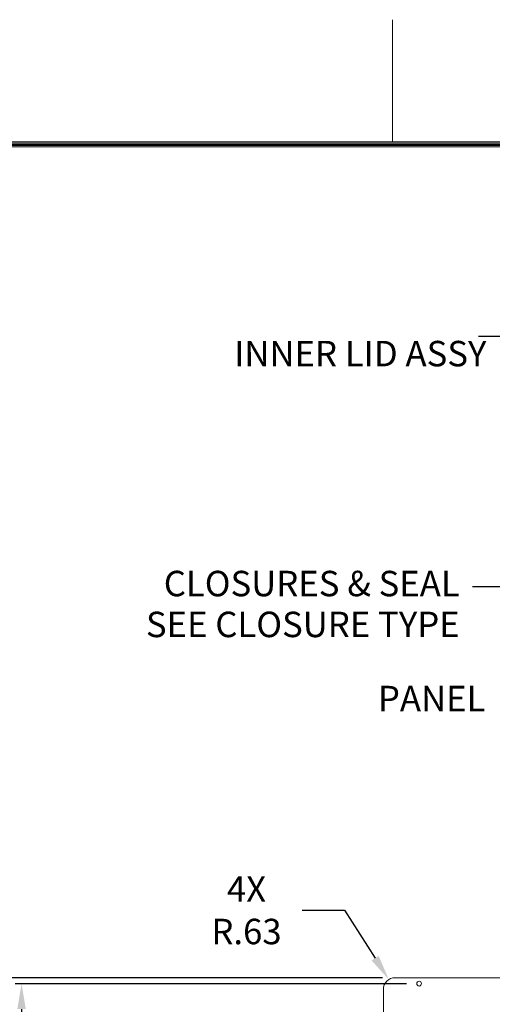
# Model space of a CAD drawing. Units: inches. Extents: x -98 to 100, y -112 to 41.
# Drawn here: x -19 to 6, y -11 to 41 of the extents above; entities that cross this region are included whole.
import ezdxf

# ---------------------------------------------------------------- set-up
doc = ezdxf.new("R2010")
doc.units = ezdxf.units.IN
doc.header["$MEASUREMENT"] = 0
doc.header["$PDMODE"] = 2
doc.header["$PDSIZE"] = 0.03
doc.layers.add('$DDT_AUDIT_GENERATED_(2D)', color=89, linetype='Continuous', lineweight=0)
doc.styles.add('CK_TEXT_STYLE_0025', font='Smooth', dxfattribs={"width": 0.65, "height": 1.35})
doc.dimstyles.new('KEYCREATOR_DIMSTYLE', dxfattribs={"dimtxt": 1.35, "dimasz": 1.35, "dimexe": 0.3375, "dimexo": 0.675, "dimgap": 0.3375, "dimtad": 0, "dimtih": 1, "dimtoh": 1, "dimzin": 4, "dimdsep": 46, "dimtxsty": 'CK_TEXT_STYLE_0025', "dimsah": 1, "dimcen": 0, "dimclrd": 131, "dimclre": 131, "dimclrt": 131, "dimazin": 0, "dimtfac": 0.8, "dimtofl": 0, "dimtmove": 0, "dimatfit": 1, "dimfxl": 1, "dimtolj": 1, "dimtzin": 0, "dimarcsym": 0})
doc.dimstyles.get("Standard").update_dxf_attribs({"dimtxt": 0.18, "dimasz": 0.18, "dimexe": 0.18, "dimexo": 0.0625, "dimgap": 0.09, "dimtad": 0, "dimtih": 1, "dimtoh": 1, "dimdec": 4, "dimzin": 0, "dimdsep": 46, "dimtxsty": 'Standard', "dimcen": 0.09, "dimadec": 0, "dimazin": 0, "dimtfac": 1, "dimtdec": 4, "dimtofl": 0, "dimtmove": 0, "dimatfit": 3, "dimfxl": 1, "dimtolj": 1, "dimtzin": 0, "dimarcsym": 0})

# ---------------------------------------------------------------- blocks, each defined once
blk = doc.blocks.new('*D3')
at = {"layer": '$DDT_AUDIT_GENERATED_(2D)', "color": 131, "lineweight": -2}
for p, q in [((-4.021, -5.905), (-1.772, -5.905)), ((-1.772, -5.905), (-0.146, -8.444))]:
    blk.add_line(p, q, dxfattribs=at)
at = {"layer": '$DDT_AUDIT_GENERATED_(2D)', "color": 131}
blk.add_solid([(-0.336, -8.566), (0.043, -8.323), (0.582, -9.581)], dxfattribs=at)
at = {"layer": 'Defpoints', "color": 0}
for p in [(0.582, -9.581), (0.922, -10.112)]:
    blk.add_point(p, dxfattribs=at)
at = {"layer": '$DDT_AUDIT_GENERATED_(2D)', "color": 131, "lineweight": 0, "insert": (-6.97, -5.905), "char_height": 1.35, "attachment_point": 5, "style": 'CK_TEXT_STYLE_0025'}
blk.add_mtext('\\A1;4X R.63', dxfattribs=at)
blk = doc.blocks.new('*D9')
at = {"layer": '$DDT_AUDIT_GENERATED_(2D)', "color": 131, "lineweight": -2}
for p, q in [((0.247, -9.482), (-22.707, -9.482)), ((-22.369, -10.832), (-22.369, -12.049)), ((-22.369, -23.942), (-22.369, -14.074)), ((0.247, -25.292), (-22.707, -25.292))]:
    blk.add_line(p, q, dxfattribs=at)
at = {"layer": '$DDT_AUDIT_GENERATED_(2D)', "color": 131}
for points in [[(-22.144, -10.832), (-22.594, -10.832), (-22.369, -9.482)], [(-22.594, -23.942), (-22.144, -23.942), (-22.369, -25.292)]]:
    blk.add_solid(points, dxfattribs=at)
at = {"layer": 'Defpoints', "color": 0}
for p in [(0.922, -9.482), (-22.369, -25.292), (0.922, -25.292)]:
    blk.add_point(p, dxfattribs=at)
at = {"layer": '$DDT_AUDIT_GENERATED_(2D)', "color": 131, "lineweight": 0, "insert": (-22.369, -13.062), "char_height": 1.35, "attachment_point": 5, "style": 'CK_TEXT_STYLE_0025'}
blk.add_mtext('\\A1;15.81', dxfattribs=at)
blk = doc.blocks.new('*D10')
at = {"layer": '$DDT_AUDIT_GENERATED_(2D)', "color": 131, "lineweight": -2}
for p, q in [((1.512, -9.797), (-19.24, -9.797)), ((-18.902, -11.147), (-18.902, -13.381)), ((-18.902, -23.637), (-18.902, -17.656)), ((1.512, -24.987), (-19.24, -24.987))]:
    blk.add_line(p, q, dxfattribs=at)
at = {"layer": '$DDT_AUDIT_GENERATED_(2D)', "color": 131}
for points in [[(-18.677, -11.147), (-19.127, -11.147), (-18.902, -9.797)], [(-19.127, -23.637), (-18.677, -23.637), (-18.902, -24.987)]]:
    blk.add_solid(points, dxfattribs=at)
at = {"layer": 'Defpoints', "color": 0}
for p in [(2.187, -9.797), (-18.902, -24.987), (2.187, -24.987)]:
    blk.add_point(p, dxfattribs=at)
at = {"layer": '$DDT_AUDIT_GENERATED_(2D)', "color": 131, "lineweight": 0, "insert": (-18.902, -15.519), "char_height": 1.35, "attachment_point": 5, "style": 'CK_TEXT_STYLE_0025'}
blk.add_mtext('\\A1;5X^J15.190', dxfattribs=at)

msp = doc.modelspace()

# ---------------------------------------------------------------- linework, layer by layer
at = {"layer": '$DDT_AUDIT_GENERATED_(2D)', "color": 1, "linetype": 'Continuous', "lineweight": 0}
for p, q in [((0.7712, 34.8608), (0.7712, 41.3408)), ((94.7312, 34.8608), (-93.1888, 34.8608)), ((94.6637, 34.7933), (-93.1213, 34.7933)), ((94.5962, 34.7258), (-93.0538, 34.7258)), ((94.5287, 34.6583), (-92.9863, 34.6583)), ((94.4612, 34.5908), (-92.9188, 34.5908))]:
    msp.add_line(p, q, dxfattribs=at)
at = {"layer": '$DDT_AUDIT_GENERATED_(2D)', "color": 5, "linetype": 'Continuous', "lineweight": 0}
for p, q in [((31.4716, -9.4819), (0.9216, -9.4819)), ((0.2916, -10.1119), (0.2916, -24.6619))]:
    msp.add_line(p, q, dxfattribs=at)
msp.add_circle((2.1866, -9.7969), 0.125, dxfattribs=at)
msp.add_arc((0.9216, -10.1119), 0.63, 90, 180, dxfattribs=at)

# ---------------------------------------------------------------- texts
at = {"layer": '$DDT_AUDIT_GENERATED_(2D)', "color": 131, "linetype": 'Continuous', "lineweight": 0, "char_height": 1.35, "line_spacing_factor": 0.963855, "style": 'CK_TEXT_STYLE_0025'}
for s, insert, attachment_point in [('INNER LID ASSY\\P', (-7.6245, 23.4523), 4), ('CLOSURES & SEAL\\PSEE CLOSURE TYPE', (4.341, 10.1703), 6), ('PANEL', (5.7038, 6.004), 3)]:
    msp.add_mtext(s, dxfattribs=dict(at, insert=insert, attachment_point=attachment_point))

# ---------------------------------------------------------------- dimensions: what is measured, and where the dimension line sits
at = {"layer": '$DDT_AUDIT_GENERATED_(2D)', "color": 131, "linetype": 'Continuous', "lineweight": 0}
dim = msp.add_radius_dim(center=(0.9216, -10.1119), mpoint=(0.5819, -9.5814), dimstyle='KEYCREATOR_DIMSTYLE', override={"dimpost": '4X R<>', "dimatfit": 3}, dxfattribs=at)
dim.commit()
dim.dimension.update_dxf_attribs({"geometry": '*D3', "text_midpoint": (-6.9698, -5.9046), "dimtype": 164})
for base, p1, p2, override, picture, middle in [((-22.3692, -25.2919), (0.9216, -9.4819), (0.9216, -25.2919), {"dimatfit": 3}, '*D9', (-22.3692, -13.0617)), ((-18.902, -24.9869), (2.1866, -9.7969), (2.1866, -24.9869), {"dimdec": 3, "dimpost": '5X^J<>', "dimadec": 3, "dimtdec": 3, "dimatfit": 3}, '*D10', (-18.902, -15.5185))]:
    dim = msp.add_linear_dim(base=base, p1=p1, p2=p2, angle=90, dimstyle='KEYCREATOR_DIMSTYLE', override=override, dxfattribs=at)
    dim.commit()
    dim.dimension.update_dxf_attribs({"geometry": picture, "text_midpoint": middle, "dimtype": 160, "text_rotation": 360})

# ---------------------------------------------------------------- leaders
for points in [[(11.931, 16.6891), (8.0355, 24.5323), (5.3355, 24.5323)], [(10.453, 15.1569), (7.716, 11.2503), (5.016, 11.2503)]]:
    msp.add_leader(points, dimstyle='Standard', override={"dimscale": 1, "dimasz": 1.35}, dxfattribs=at)

doc.saveas('drawing.dxf')
